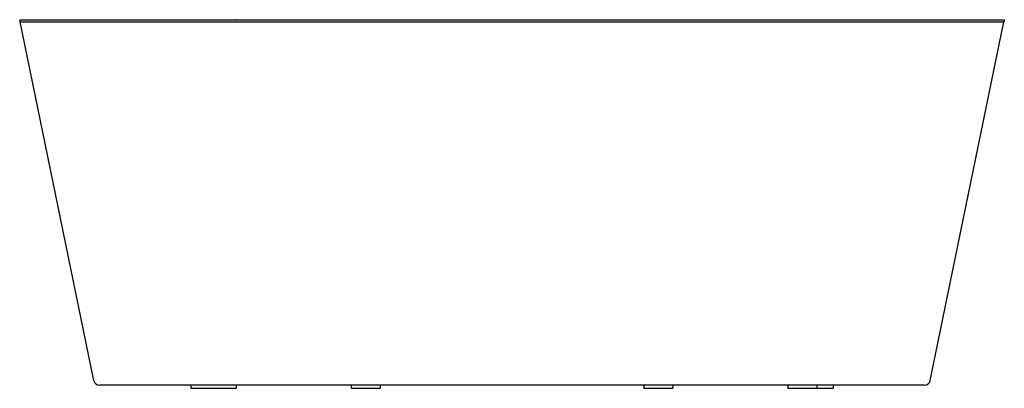
# Model space of a CAD drawing. Extents: x 4272.3 to 4339.2, y 292.3 to 317.3.
import ezdxf

# ---------------------------------------------------------------- set-up
doc = ezdxf.new("R2010")
doc.units = 0
doc.header["$LTSCALE"] = 0.64311
doc.layers.get('0').update_dxf_attribs({"color": 255, "linetype": 'CONTINUOUS'})
doc.layers.get('DEFPOINTS').update_dxf_attribs({"linetype": 'CONTINUOUS'})
doc.styles.get("Standard").update_dxf_attribs({"font": 'txt', "width": 0.8})

msp = doc.modelspace()

# ---------------------------------------------------------------- linework, layer by layer
at = {"color": 7, "linetype": 'CONTINUOUS'}
for p, q in [((4272.259, 317.282), (4272.259, 317.128)), ((4272.259, 317.282), (4339.187, 317.281)), ((4287.016, 317.282), (4286.992, 317.282)), ((4339.187, 317.281), (4339.187, 317.128)), ((4272.259, 317.128), (4339.187, 317.128)), ((4277.294, 292.777), (4272.287, 317.128)), ((4334.152, 292.777), (4339.16, 317.128)), ((4333.767, 292.462), (4277.68, 292.462)), ((4283.893, 292.462), (4283.893, 292.262)), ((4283.893, 292.262), (4286.975, 292.262)), ((4286.975, 292.462), (4286.975, 292.262)), ((4294.798, 292.462), (4294.798, 292.262)), ((4294.798, 292.262), (4296.767, 292.262)), ((4296.767, 292.462), (4296.767, 292.262)), ((4314.68, 292.462), (4314.68, 292.262)), ((4314.68, 292.262), (4316.648, 292.262)), ((4316.648, 292.462), (4316.648, 292.262)), ((4324.472, 292.462), (4324.472, 292.262)), ((4324.472, 292.262), (4327.554, 292.262)), ((4326.44, 292.462), (4326.44, 292.262)), ((4327.554, 292.462), (4327.554, 292.262))]:
    msp.add_line(p, q, dxfattribs=at)
msp.add_arc((4277.68, 292.856), 0.394, 191.62064, 269.99931, dxfattribs=at)
msp.add_arc((4333.766, 292.857), 0.395, 270.11927, 348.25928)

# ---------------------------------------------------------------- texts
at = {"layer": 'DEFPOINTS'}
for tag, p, s in [('TRADENAME', (4305.723, 292.259), 'EVOK'), ('MODELNUMBER', (4305.723, 292.26), 'K-21351T-ACH'), ('PRODUCT', (4305.723, 292.257), 'BATH ')]:
    msp.add_attdef(tag, p, s, height=0.001, dxfattribs=at)

doc.saveas('drawing.dxf')
